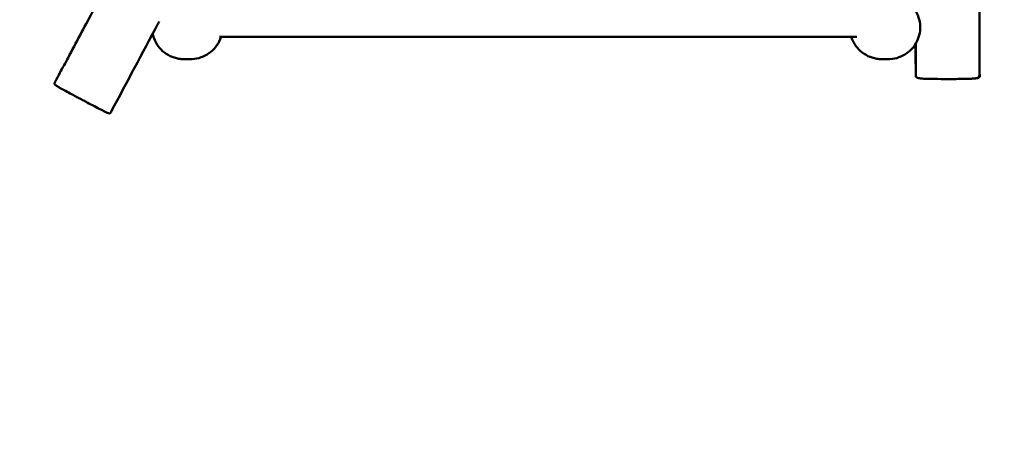
# Model space of a CAD drawing. Units: millimetres. Extents: x -8930 to 9301, y -9081 to 9393.
# Drawn here: x 3541 to 6645, y 2105 to 3417 of the extents above; entities that cross this region are included whole.
import ezdxf

# ---------------------------------------------------------------- set-up
doc = ezdxf.new("R2010")
doc.units = ezdxf.units.MM
doc.header["$LTSCALE"] = 0.75
doc.linetypes.add('PHANTOM2', pattern=[31.75, 15.875, -3.175, 3.175, -3.175, 3.175, -3.175])
doc.layers.add('Reference', color=7, linetype='PHANTOM2', lineweight=25)
doc.layers.add('Visible', color=7, linetype='Continuous', lineweight=50)

msp = doc.modelspace()

# ---------------------------------------------------------------- linework, layer by layer
at = {"layer": 'Reference'}
msp.add_ellipse((1051.4, 155.7, -1216.6), major_axis=(-9981.6, 0), ratio=0.852951, start_param=3.749483, end_param=8.816887, dxfattribs=at)
at = {"layer": 'Visible'}
msp.add_line((4171, 3362.2, 583.4), (6180.4, 3362.2, 583.4), dxfattribs=at)
for points, knots in [([(3653.1, 3221.2, 487.9), (3658, 3230.4, 487.3), (3662.9, 3239.6, 487.4), (3676.3, 3264.7, 487), (3684.7, 3280.6, 486.8), (3718.6, 3344.3, 485.8), (3744, 3392.1, 485.2), (3822.1, 3538.9, 484.8), (3874.7, 3638, 486.5), (3983.6, 3842.8, 489.2), (4039.9, 3948.5, 490.2), (4162.3, 4178.9, 489), (4228.6, 4303.5, 486.8), (4373.8, 4576.6, 481.4), (4452.8, 4725, 477.9), (4615.3, 5030.8, 474.5), (4698.9, 5188, 479.4), (4811.4, 5399.6, 486.1), (4840.4, 5454.1, 482.1), (4869.4, 5508.6, 482.1)], [0, 0, 0, 0, 3.129286, 3.129286, 8.537379, 8.537379, 24.761833, 24.761833, 58.429556, 58.429556, 94.351611, 94.351611, 136.703264, 136.703264, 187.151712, 187.151712, 240.577021, 240.577021, 259.090276, 259.090276, 259.090276, 259.090276]), ([(6489.3, 4803.2, -289.2), (6497, 4803.1, -289.2), (6504.7, 4803.1, -289.2), (6516.8, 4803, -289.2), (6521.4, 4803, -289.2), (6527.4, 4802.9, -289.2), (6528.9, 4802.9, -289.2), (6537.9, 4802.7, -289.2), (6545.4, 4802.6, -289.2), (6554.8, 4801.7, -289.2), (6556.7, 4801.5, -289.3), (6559.4, 4800.8, -289.3), (6560.3, 4800.5, -289.4), (6561.7, 4799.7, -289.5), (6562.3, 4799.3, -289.5), (6563.4, 4798.2, -289.7), (6563.8, 4797.6, -289.8), (6564.9, 4795.5, -290.2), (6565.2, 4794, -290.5), (6565.7, 4791, -291), (6565.8, 4789.5, -291.3), (6566.1, 4783.4, -292.6), (6566.1, 4778.9, -293.5), (6566.1, 4762, -297), (6566.1, 4749.8, -299.6), (6566.1, 4704.9, -307.6), (6566.1, 4672, -311.4), (6566.1, 4613.4, -313.8), (6566.1, 4587.9, -313.6), (6566.1, 4526.7, -312.9), (6566.1, 4490.9, -312.2), (6566.1, 4399.5, -312.4), (6566.1, 4343.8, -315), (6566.1, 4232.6, -319.6), (6566.1, 4177, -321.6), (6566.1, 4057.8, -322.2), (6566.1, 3994.2, -320.2), (6566.1, 3870.2, -315.1), (6566.1, 3809.8, -312), (6566.1, 3666, -306.4), (6566.1, 3582.5, -306.8), (6566.1, 3448.3, -313.1), (6566.1, 3397.4, -314.7), (6566.1, 3321.2, -314.2), (6566.1, 3295.9, -313.8), (6566.1, 3264.4, -312.7), (6566.1, 3258.2, -312.5), (6566.1, 3247.4, -311.9), (6566.2, 3242.8, -311.3), (6566, 3237.7, -311.1), (6566, 3237.3, -311.1), (6565.8, 3236.5, -311.1), (6565.6, 3236.1, -311.1), (6565.2, 3235.5, -311.2), (6564.9, 3235.2, -311.2), (6564.1, 3234.4, -311.2), (6563.4, 3234, -311.3), (6561.4, 3233.1, -311.3), (6559.9, 3232.7, -311.4), (6556.2, 3231.8, -311.5), (6553.9, 3231.5, -311.5), (6545, 3230.5, -311.6), (6538.2, 3230.2, -311.7), (6516.8, 3229.5, -311.8), (6502.1, 3229.5, -311.8), (6482, 3229.4, -311.8), (6476.6, 3229.4, -311.8), (6469.9, 3229.4, -311.8), (6468.6, 3229.4, -311.8), (6467, 3229.4, -311.8), (6466.7, 3229.4, -311.8), (6466.3, 3229.4, -311.8), (6466.2, 3229.4, -311.8), (6466.1, 3229.4, -311.8), (6466.1, 3229.4, -311.8), (6466.1, 3229.4, -311.8), (6466.1, 3229.4, -311.8), (6466.1, 3229.4, -311.8), (6466.1, 3229.4, -311.8), (6466.1, 3229.4, -311.8), (6466.1, 3229.4, -311.8), (6466.1, 3229.4, -311.8), (6466.1, 3229.4, -311.8), (6466.1, 3229.4, -311.8), (6466.1, 3229.4, -311.8), (6466.1, 3229.4, -311.8)], [2.32193, 2.32193, 2.32193, 2.32193, 4.627556, 4.627556, 5.979308, 5.979308, 6.429889, 6.429889, 8.683286, 8.683286, 9.263397, 9.263397, 9.523422, 9.523422, 9.751236, 9.751236, 9.979415, 9.979415, 10.437683, 10.437683, 10.90463, 10.90463, 12.304041, 12.304041, 16.056806, 16.056806, 25.972744, 25.972744, 33.623245, 33.623245, 44.351054, 44.351054, 61.053877, 61.053877, 77.738728, 77.738728, 96.819915, 96.819915, 114.967333, 114.967333, 139.982821, 139.982821, 155.258406, 155.258406, 162.851771, 162.851771, 164.704351, 164.704351, 166.093988, 166.093988, 166.231092, 166.231092, 166.344998, 166.344998, 166.458743, 166.458743, 166.687341, 166.687341, 167.141567, 167.141567, 167.820956, 167.820956, 169.844946, 169.844946, 174.258134, 174.258134, 175.874597, 175.874597, 176.265044, 176.265044, 176.358742, 176.358742, 176.381219, 176.381219, 176.386611, 176.386611, 176.387905, 176.387905, 176.388215, 176.388215, 176.388289, 176.388289, 176.388307, 176.388307, 176.388313, 176.388313, 176.388313, 176.388313]), ([(6279.8, 3492.2, 517.2), (6281.1, 3492.2, 517.2), (6282.3, 3492.2, 517.2), (6288.8, 3492, 517.2), (6294, 3491.3, 517.2), (6300.8, 3490, 517.2), (6302.5, 3489.6, 517.2), (6313.5, 3486.8, 517.2), (6322.5, 3483, 517.2), (6339, 3473.3, 517.2), (6346.7, 3467.3, 517.2), (6359.5, 3453.4, 517.2), (6364.9, 3445.5, 517.2), (6373.3, 3428.7, 517.2), (6376.4, 3419.6, 517.2), (6379.9, 3401, 517.2), (6380.3, 3391.2, 517.2), (6378.3, 3372.5, 517.2), (6375.9, 3363.3, 517.2), (6368.8, 3345.9, 517.2), (6364, 3337.5, 517.2), (6352.2, 3322.6, 517.2), (6345.2, 3315.9, 517.2), (6329.7, 3305.2, 517.2), (6321.3, 3300.9, 517.2), (6303.5, 3294.7, 517.2), (6294, 3292.8, 517.2), (6282.9, 3292.3, 517.2), (6281.4, 3292.2, 517.2), (6279.8, 3292.2, 517.2)], [0, 0, 0, 0, 0.367517, 0.367517, 1.940521, 1.940521, 2.463378, 2.463378, 5.336652, 5.336652, 8.205533, 8.205533, 11.007744, 11.007744, 13.834786, 13.834786, 16.701341, 16.701341, 19.488442, 19.488442, 22.337103, 22.337103, 25.191625, 25.191625, 27.976826, 27.976826, 30.840011, 30.840011, 31.299159, 31.299159, 31.299159, 31.299159]), ([(3980.7, 3411.2, 485.1), (3979, 3408.1, 485.1), (3977.4, 3405, 485.1), (3927.1, 3310.3, 484.8), (3878.3, 3218.7, 481.9), (3829.7, 3127.3, 487.9)], [226.948394, 226.948394, 226.948394, 226.948394, 227.999292, 227.999292, 259.099986, 259.099986, 259.099986, 259.099986]), ([(4057.9, 3292.2, -125.4), (4052.8, 3292.2, -125.4), (4047.6, 3292.7, -125.4), (4037.7, 3294.3, -125.4), (4032.8, 3295.4, -125.4), (4019.2, 3299.7, -125.4), (4010.6, 3303.8, -125.4), (3994.9, 3314, -125.4), (3987.6, 3320.4, -125.4), (3975.4, 3335, -125.4), (3970.3, 3343.3, -125.4), (3963.6, 3358.5, -125.4), (3961.4, 3365.3, -125.4), (3960, 3372.2, -125.4)], [0, 0, 0, 0, 1.532157, 1.532157, 3.029301, 3.029301, 5.817986, 5.817986, 8.664448, 8.664448, 11.520525, 11.520525, 13.642146, 13.642146, 13.642146, 13.642146]), ([(4175.1, 3362.2, 517.2), (4174.3, 3359.7, 517.2), (4173.4, 3357.2, 517.2), (4168.8, 3345.9, 517.2), (4164, 3337.5, 517.2), (4152.2, 3322.6, 517.2), (4145.2, 3315.9, 517.2), (4129.7, 3305.2, 517.2), (4121.3, 3300.9, 517.2), (4103.5, 3294.7, 517.2), (4094, 3292.8, 517.2), (4082.9, 3292.3, 517.2), (4081.4, 3292.2, 517.2), (4079.8, 3292.2, 517.2)], [18.689809, 18.689809, 18.689809, 18.689809, 19.488442, 19.488442, 22.337103, 22.337103, 25.191625, 25.191625, 27.976826, 27.976826, 30.840011, 30.840011, 31.299159, 31.299159, 31.299159, 31.299159]), ([(6257.9, 3292.2, -125.4), (6252.8, 3292.2, -125.4), (6247.6, 3292.7, -125.4), (6237.7, 3294.3, -125.4), (6232.8, 3295.4, -125.4), (6219.2, 3299.7, -125.4), (6210.6, 3303.8, -125.4), (6194.9, 3314, -125.4), (6187.6, 3320.4, -125.4), (6175.4, 3335, -125.4), (6170.3, 3343.3, -125.4), (6165, 3355.3, -125.4), (6163.7, 3358.8, -125.4), (6162.6, 3362.2, -125.4)], [0, 0, 0, 0, 1.532157, 1.532157, 3.029301, 3.029301, 5.817986, 5.817986, 8.664448, 8.664448, 11.520525, 11.520525, 12.615014, 12.615014, 12.615014, 12.615014]), ([(6366.1, 3258.5, -812.4), (6365.9, 3263.2, -812.4), (6365.7, 3267.9, -812.4), (6364.8, 3294.6, -812.4), (6364.4, 3316.7, -812.4), (6364.2, 3338.7, -812.4)], [12.272157, 12.272157, 12.272157, 12.272157, 13.675205, 13.675205, 20.292375, 20.292375, 20.292375, 20.292375]), ([(6466.1, 3229.4, -311.8), (6459.3, 3229.4, -311.8), (6452.5, 3229.4, -311.8), (6430.8, 3229.5, -311.8), (6416, 3229.5, -311.8), (6394.2, 3230.2, -311.7), (6387.4, 3230.5, -311.6), (6378.3, 3231.5, -311.5), (6376, 3231.8, -311.5), (6372.3, 3232.7, -311.4), (6370.8, 3233.1, -311.3), (6368.8, 3234, -311.3), (6368.1, 3234.4, -311.2), (6367.2, 3235.1, -311.2), (6367, 3235.4, -311.2), (6366.5, 3236.1, -311.1), (6366.4, 3236.4, -311.1), (6366.1, 3237.3, -311.1), (6366.1, 3237.8, -311.1), (6365.9, 3242.9, -311.3), (6366.1, 3247.5, -311.9), (6366.1, 3258.3, -312.5), (6366.1, 3264.5, -312.7), (6366.1, 3294.4, -313.7), (6366.1, 3318.1, -314.1), (6366.1, 3341.8, -314.3)], [0, 0, 0, 0, 2.033733, 2.033733, 6.499065, 6.499065, 8.551657, 8.551657, 9.241314, 9.241314, 9.695524, 9.695524, 9.924032, 9.924032, 10.037772, 10.037772, 10.151723, 10.151723, 10.304734, 10.304734, 11.695111, 11.695111, 13.548665, 13.548665, 20.659084, 20.659084, 20.659084, 20.659084]), ([(4071.9, 3292.2, 376.2), (4071.4, 3292.2, 368.1), (4070.9, 3292.2, 359.9), (4064.9, 3292.2, 257.3), (4061.5, 3292.2, 162.7), (4058.4, 3292.2, 3.6), (4058.5, 3292.2, -60.9), (4057.9, 3292.2, -125.4)], [14.11705, 14.11705, 14.11705, 14.11705, 16.566276, 16.566276, 44.956851, 44.956851, 64.307104, 64.307104, 64.307104, 64.307104]), ([(4079.8, 3292.2, 517.2), (4079.8, 3292.2, 517.2), (4079.8, 3292.2, 517.2), (4079.8, 3292.2, 517.2), (4079.8, 3292.2, 517.2), (4079.8, 3292.2, 517.2), (4079.8, 3292.2, 517.2), (4079.8, 3292.2, 517.3), (4079.8, 3292.2, 517.3), (4079.8, 3292.2, 517.6), (4079.8, 3292.2, 517.8), (4079.8, 3292.2, 518.7), (4079.8, 3292.2, 519.3), (4079.8, 3292.2, 523.3), (4079.7, 3292.2, 526.7), (4079.3, 3292.2, 534.5), (4078.9, 3292.2, 539), (4074.2, 3292.2, 588.3), (4073.7, 3292.2, 633.4), (4072.5, 3292.2, 693.4), (4072.3, 3292.2, 708.4), (4072.1, 3292.2, 728.4), (4072.1, 3292.2, 733.4), (4072, 3292.2, 740.1), (4072, 3292.2, 741.7), (4072, 3292.2, 751.7), (4071.9, 3292.2, 760.1), (4071.9, 3292.2, 770), (4071.9, 3292.2, 771.5), (4071.9, 3292.2, 774.3), (4071.9, 3292.2, 775.4), (4071.9, 3292.2, 776.7), (4071.9, 3292.2, 776.8), (4071.9, 3292.2, 776.9), (4071.9, 3292.2, 776.9), (4071.9, 3292.2, 776.9), (4071.9, 3292.2, 776.9), (4071.9, 3292.2, 776.9)], [0, 0, 0, 0, 0.000977, 0.000977, 0.00293, 0.00293, 0.006836, 0.006836, 0.014648, 0.014648, 0.085788, 0.085788, 0.275495, 0.275495, 1.287543, 1.287543, 2.636696, 2.636696, 16.13999, 16.13999, 20.640042, 20.640042, 22.140044, 22.140044, 22.640044, 22.640044, 25.140052, 25.140052, 25.608802, 25.608802, 25.960365, 25.960365, 25.993324, 25.993324, 25.9943, 25.9943, 25.994789, 25.994789, 25.994789, 25.994789]), ([(6271.9, 3292.2, 376.2), (6271.4, 3292.2, 368.1), (6270.9, 3292.2, 359.9), (6264.9, 3292.2, 257.3), (6261.5, 3292.2, 162.7), (6258.4, 3292.2, 3.6), (6258.5, 3292.2, -60.9), (6257.9, 3292.2, -125.4)], [14.11705, 14.11705, 14.11705, 14.11705, 16.566276, 16.566276, 44.956851, 44.956851, 64.307104, 64.307104, 64.307104, 64.307104]), ([(6279.8, 3292.2, 517.2), (6279.8, 3292.2, 517.2), (6279.8, 3292.2, 517.2), (6279.8, 3292.2, 517.2), (6279.8, 3292.2, 517.2), (6279.8, 3292.2, 517.2), (6279.8, 3292.2, 517.2), (6279.8, 3292.2, 517.3), (6279.8, 3292.2, 517.3), (6279.8, 3292.2, 517.6), (6279.8, 3292.2, 517.8), (6279.8, 3292.2, 518.7), (6279.8, 3292.2, 519.3), (6279.8, 3292.2, 523.3), (6279.7, 3292.2, 526.7), (6279.3, 3292.2, 534.5), (6278.9, 3292.2, 539), (6274.2, 3292.2, 588.3), (6273.7, 3292.2, 633.4), (6272.5, 3292.2, 693.4), (6272.3, 3292.2, 708.4), (6272.1, 3292.2, 728.4), (6272.1, 3292.2, 733.4), (6272, 3292.2, 740.1), (6272, 3292.2, 741.7), (6272, 3292.2, 751.7), (6271.9, 3292.2, 760.1), (6271.9, 3292.2, 770), (6271.9, 3292.2, 771.5), (6271.9, 3292.2, 774.3), (6271.9, 3292.2, 775.4), (6271.9, 3292.2, 776.7), (6271.9, 3292.2, 776.8), (6271.9, 3292.2, 776.9), (6271.9, 3292.2, 776.9), (6271.9, 3292.2, 776.9), (6271.9, 3292.2, 776.9), (6271.9, 3292.2, 776.9)], [0, 0, 0, 0, 0.000977, 0.000977, 0.00293, 0.00293, 0.006836, 0.006836, 0.014648, 0.014648, 0.085788, 0.085788, 0.275495, 0.275495, 1.287543, 1.287543, 2.636696, 2.636696, 16.13999, 16.13999, 20.640042, 20.640042, 22.140044, 22.140044, 22.640044, 22.640044, 25.140052, 25.140052, 25.608802, 25.608802, 25.960365, 25.960365, 25.993324, 25.993324, 25.9943, 25.9943, 25.994789, 25.994789, 25.994789, 25.994789]), ([(6566.1, 3258.5, -812.4), (6566.2, 3256.4, -812.4), (6566.3, 3254.2, -812.4), (6566.6, 3247.4, -812.4), (6567.4, 3242.8, -812.4), (6567.4, 3237.9, -812.4), (6567.3, 3237.5, -812.4), (6567.2, 3236.8, -812.4), (6567.1, 3236.5, -812.4), (6566.7, 3235.8, -812.4), (6566.5, 3235.5, -812.4), (6565.7, 3234.7, -812.4), (6565, 3234.3, -812.4), (6563, 3233.2, -812.4), (6561.5, 3232.8, -812.4), (6557.9, 3232, -812.4), (6555.8, 3231.7, -812.4), (6547.4, 3230.6, -812.4), (6541.1, 3230.3, -812.4), (6520.9, 3229.6, -812.4), (6507, 3229.5, -812.4), (6484.3, 3229.4, -812.4), (6475.5, 3229.4, -812.4), (6466.7, 3229.4, -812.4)], [163.969903, 163.969903, 163.969903, 163.969903, 164.614737, 164.614737, 166.004494, 166.004494, 166.106979, 166.106979, 166.220896, 166.220896, 166.334821, 166.334821, 166.564143, 166.564143, 167.018908, 167.018908, 167.656278, 167.656278, 169.557835, 169.557835, 173.720856, 173.720856, 176.359714, 176.359714, 176.359714, 176.359714]), ([(3829.7, 3127.3, 487.9), (3829.1, 3126.1, 488), (3828.5, 3125, 488.1), (3827.3, 3123.1, 488.3), (3826.7, 3122.3, 488.4), (3825.7, 3121.5, 488.6), (3825.3, 3121.3, 488.7), (3824.4, 3121, 488.9), (3823.9, 3120.9, 488.9), (3822.8, 3120.9, 489.1), (3822.3, 3121, 489.2), (3821, 3121.3, 489.3), (3820.1, 3121.5, 489.4), (3817.5, 3122.5, 489.6), (3815.8, 3123.2, 489.7), (3808.9, 3126.5, 490), (3803.9, 3129.1, 490.1), (3783.7, 3139.5, 490.4), (3768.6, 3147.5, 490.4), (3748.8, 3158, 490.5), (3744, 3160.6, 490.5), (3738.4, 3163.5, 490.5), (3737.6, 3164, 490.5), (3736.7, 3164.4, 490.5), (3736.5, 3164.5, 490.5), (3736.4, 3164.6, 490.5), (3736.4, 3164.6, 490.5), (3736.3, 3164.6, 490.5), (3736.3, 3164.6, 490.5), (3736.3, 3164.6, 490.5), (3736.3, 3164.6, 490.5), (3736.3, 3164.6, 490.5), (3736.3, 3164.6, 490.5), (3736.3, 3164.6, 490.5), (3736.3, 3164.6, 490.5), (3736.3, 3164.7, 490.5), (3736.2, 3164.7, 490.5), (3735.7, 3165, 490.5), (3735.2, 3165.2, 490.5), (3733.4, 3166.2, 490.5), (3732, 3166.9, 490.5), (3726.5, 3169.9, 490.5), (3722.3, 3172.1, 490.5), (3705.8, 3180.9, 490.4), (3693.4, 3187.5, 490.4), (3675.5, 3197.2, 490.2), (3670.1, 3200.2, 490.2), (3661.9, 3204.8, 489.9), (3659.2, 3206.4, 489.8), (3655.1, 3209, 489.5), (3653.7, 3209.9, 489.4), (3652, 3211.5, 489.2), (3651.6, 3212, 489.1), (3651, 3213, 488.9), (3650.8, 3213.3, 488.8), (3650.6, 3214.2, 488.7), (3650.6, 3214.8, 488.6), (3650.7, 3215.8, 488.4), (3650.8, 3216.3, 488.4), (3651.3, 3217.5, 488.2), (3651.6, 3218.2, 488.2), (3652.3, 3219.7, 488), (3652.7, 3220.4, 488), (3653.1, 3221.2, 487.9)], [0, 0, 0, 0, 0.390875, 0.390875, 0.672975, 0.672975, 0.802352, 0.802352, 0.96135, 0.96135, 1.118531, 1.118531, 1.378181, 1.378181, 1.947518, 1.947518, 3.653164, 3.653164, 8.768023, 8.768023, 10.395609, 10.395609, 10.666751, 10.666751, 10.711649, 10.711649, 10.719082, 10.719082, 10.720314, 10.720314, 10.720524, 10.720524, 10.720624, 10.720624, 10.720701, 10.720701, 10.740287, 10.740287, 10.89657, 10.89657, 11.36542, 11.36542, 12.771969, 12.771969, 16.991655, 16.991655, 18.862078, 18.862078, 19.807723, 19.807723, 20.310882, 20.310882, 20.514024, 20.514024, 20.636906, 20.636906, 20.796312, 20.796312, 20.953781, 20.953781, 21.182429, 21.182429, 21.441456, 21.441456, 21.441456, 21.441456])]:
    msp.add_open_spline(points, degree=3, knots=knots, dxfattribs=at)

doc.saveas('drawing.dxf')
